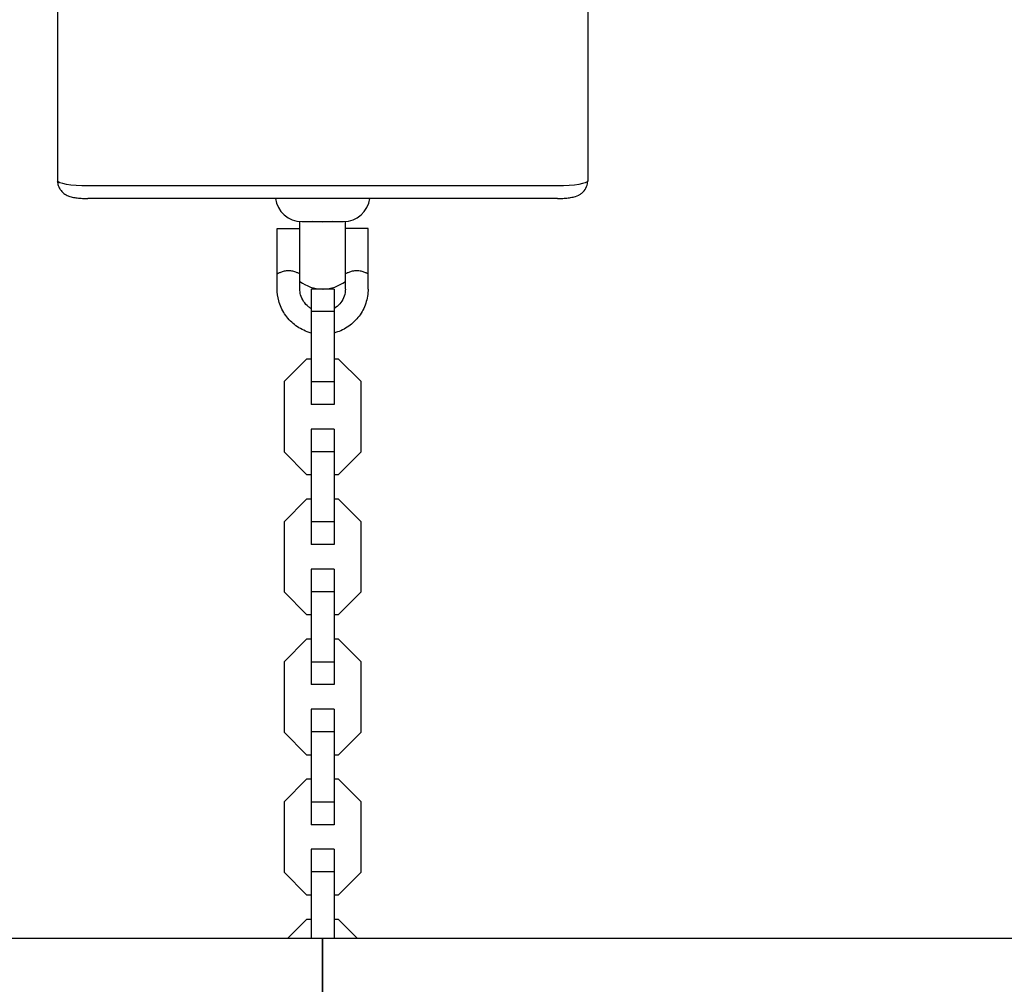
# Model space of a CAD drawing. Units: millimetres. Extents: x -5640 to 5954, y -4940 to 4654.
# Drawn here: x -463 to -203, y -2125 to -1871 of the extents above; entities that cross this region are included whole.
import ezdxf

# ---------------------------------------------------------------- set-up
doc = ezdxf.new("R2010")
doc.units = ezdxf.units.MM
doc.header["$LTSCALE"] = 20
doc.layers.add('2d', color=230, linetype='Continuous')

msp = doc.modelspace()

# ---------------------------------------------------------------- linework, layer by layer
at = {"layer": '2d'}
for p, q in [((-452.54, -1859.62), (-452.54, -1913.11)), ((-312.54, -1859.62), (-312.54, -1913.11)), ((-320.54, -1914.45), (-444.54, -1914.45)), ((-320.54, -1917.78), (-444.54, -1917.78)), ((-388.54, -1941.69), (-388.54, -1923.84)), ((-388.04, -1923.86), (-377.04, -1923.86)), ((-376.54, -1941.69), (-376.54, -1923.84)), ((-394.54, -1941.69), (-394.54, -1925.69)), ((-394.54, -1925.69), (-388.54, -1925.69)), ((-370.54, -1925.69), (-376.54, -1925.69)), ((-370.54, -1941.69), (-370.54, -1925.69)), ((-379.54, -1941.69), (-385.54, -1941.69)), ((-385.54, -1941.69), (-385.54, -1972.19)), ((-379.54, -1941.69), (-379.54, -1972.19)), ((-379.54, -1947.66), (-385.54, -1947.66)), ((-386.77, -1960.19), (-392.74, -1966.16)), ((-385.54, -1960.19), (-386.77, -1960.19)), ((-378.32, -1960.19), (-379.54, -1960.19)), ((-372.34, -1966.16), (-378.32, -1960.19)), ((-392.74, -1966.16), (-392.74, -1984.71)), ((-379.54, -1966.21), (-385.54, -1966.21)), ((-372.34, -1984.71), (-372.34, -1966.16)), ((-379.54, -1972.19), (-385.54, -1972.19)), ((-379.54, -1978.69), (-385.54, -1978.69)), ((-385.54, -1978.69), (-385.54, -2009.19)), ((-379.54, -1978.69), (-379.54, -2009.19)), ((-392.74, -1984.71), (-386.77, -1990.69)), ((-379.54, -1984.66), (-385.54, -1984.66)), ((-378.32, -1990.69), (-372.34, -1984.71)), ((-386.77, -1990.69), (-385.54, -1990.69)), ((-379.54, -1990.69), (-378.32, -1990.69)), ((-386.77, -1997.19), (-392.74, -2003.16)), ((-385.54, -1997.19), (-386.77, -1997.19)), ((-378.32, -1997.19), (-379.54, -1997.19)), ((-372.34, -2003.16), (-378.32, -1997.19)), ((-392.74, -2003.16), (-392.74, -2021.71)), ((-379.54, -2003.21), (-385.54, -2003.21)), ((-372.34, -2021.71), (-372.34, -2003.16)), ((-379.54, -2009.19), (-385.54, -2009.19)), ((-379.54, -2015.69), (-385.54, -2015.69)), ((-385.54, -2015.69), (-385.54, -2046.19)), ((-379.54, -2015.69), (-379.54, -2046.19)), ((-392.74, -2021.71), (-386.77, -2027.69)), ((-379.54, -2021.66), (-385.54, -2021.66)), ((-378.32, -2027.69), (-372.34, -2021.71)), ((-386.77, -2027.69), (-385.54, -2027.69)), ((-379.54, -2027.69), (-378.32, -2027.69)), ((-386.77, -2034.19), (-392.74, -2040.16)), ((-385.54, -2034.19), (-386.77, -2034.19)), ((-378.32, -2034.19), (-379.54, -2034.19)), ((-372.34, -2040.16), (-378.32, -2034.19)), ((-392.74, -2040.16), (-392.74, -2058.71)), ((-379.54, -2040.21), (-385.54, -2040.21)), ((-372.34, -2058.71), (-372.34, -2040.16)), ((-379.54, -2046.19), (-385.54, -2046.19)), ((-379.54, -2052.69), (-385.54, -2052.69)), ((-385.54, -2052.69), (-385.54, -2083.19)), ((-379.54, -2052.69), (-379.54, -2083.19)), ((-392.74, -2058.71), (-386.77, -2064.69)), ((-379.54, -2058.66), (-385.54, -2058.66)), ((-378.32, -2064.69), (-372.34, -2058.71)), ((-386.77, -2064.69), (-385.54, -2064.69)), ((-379.54, -2064.69), (-378.32, -2064.69)), ((-386.77, -2071.19), (-392.74, -2077.16)), ((-385.54, -2071.19), (-386.77, -2071.19)), ((-378.32, -2071.19), (-379.54, -2071.19)), ((-372.34, -2077.16), (-378.32, -2071.19)), ((-392.74, -2077.16), (-392.74, -2095.71)), ((-379.54, -2077.21), (-385.54, -2077.21)), ((-372.34, -2095.71), (-372.34, -2077.16)), ((-379.54, -2083.19), (-385.54, -2083.19)), ((-379.54, -2089.69), (-385.54, -2089.69)), ((-385.54, -2089.69), (-385.54, -2113.2)), ((-379.54, -2089.69), (-379.54, -2113.2)), ((-392.74, -2095.71), (-386.77, -2101.69)), ((-379.54, -2095.66), (-385.54, -2095.66)), ((-378.32, -2101.69), (-372.34, -2095.71)), ((-386.77, -2101.69), (-385.54, -2101.69)), ((-379.54, -2101.69), (-378.32, -2101.69)), ((-386.77, -2108.19), (-391.78, -2113.2)), ((-385.54, -2108.19), (-386.77, -2108.19)), ((-378.32, -2108.19), (-379.54, -2108.19)), ((-373.31, -2113.2), (-378.32, -2108.19)), ((-38.89, -2113.2), (-726.2, -2113.2))]:
    msp.add_line(p, q, dxfattribs=at)
for start, end in [(233.1301, 269.4144), (270.5856, 306.8699)]:
    msp.add_arc((-382.54, -1931.69), 10, start, end, dxfattribs=at)
at = {"layer": '2d', "extrusion": (0, 0, -1)}
for centre, major_axis, start_param, end_param in [((-444.54, -1913.11), (-8, 0), -1.570796, 0), ((-444.54, -1913.11), (-8, 0), -1.570796, 0), ((-320.54, -1913.11), (8, 0), 0, 1.570796), ((-320.54, -1913.11), (8, 0), 0, 1.570796), ((-382.54, -1923.15), (-5, 0), -2.138719, -1.002874)]:
    msp.add_ellipse(centre, major_axis=major_axis, ratio=0.167846, start_param=start_param, end_param=end_param, dxfattribs=at)
at = {"layer": '2d'}
for centre, major_axis, start_param, end_param in [((-388.04, -1916.96), (-7, 0), 0.119491, 1.570796), ((-377.04, -1916.96), (7, 0), -1.570796, -0.119491)]:
    msp.add_ellipse(centre, major_axis=major_axis, ratio=0.985813, start_param=start_param, end_param=end_param, dxfattribs=at)
for points, knots in [([(-452.54, -1913.11), (-452.54, -1913.55), (-452.47, -1913.99), (-452.21, -1914.8), (-452.02, -1915.16), (-451.57, -1915.81), (-451.32, -1916.06), (-450.77, -1916.54), (-450.5, -1916.7), (-449.89, -1917.03), (-449.61, -1917.13), (-448.86, -1917.37), (-448.45, -1917.46), (-447.59, -1917.6), (-447.14, -1917.65), (-446.22, -1917.73), (-445.74, -1917.76), (-445.02, -1917.78), (-444.78, -1917.78), (-444.54, -1917.78)], [3.141593, 3.141593, 3.141593, 3.141593, 3.195994, 3.195994, 3.255784, 3.255784, 3.332894, 3.332894, 3.443343, 3.443343, 3.61707, 3.61707, 3.931229, 3.931229, 4.245389, 4.245389, 4.559548, 4.559548, 4.712389, 4.712389, 4.712389, 4.712389]), ([(-320.54, -1917.78), (-320.06, -1917.78), (-319.57, -1917.77), (-318.62, -1917.71), (-318.15, -1917.68), (-317.27, -1917.57), (-316.84, -1917.5), (-315.97, -1917.3), (-315.55, -1917.2), (-314.72, -1916.77), (-314.5, -1916.65), (-314.09, -1916.34), (-313.91, -1916.19), (-313.41, -1915.67), (-313.06, -1915.22), (-312.66, -1914.16), (-312.55, -1913.66), (-312.54, -1913.14), (-312.54, -1913.12), (-312.54, -1913.11)], [4.712389, 4.712389, 4.712389, 4.712389, 5.026548, 5.026548, 5.340708, 5.340708, 5.654867, 5.654867, 5.969026, 5.969026, 6.060785, 6.060785, 6.123606, 6.123606, 6.219466, 6.219466, 6.281229, 6.281229, 6.283185, 6.283185, 6.283185, 6.283185]), ([(-388.54, -1937.69), (-388.54, -1937.69), (-388.57, -1937.68), (-388.64, -1937.64), (-388.7, -1937.61), (-388.86, -1937.53), (-388.95, -1937.49), (-389.16, -1937.4), (-389.29, -1937.35), (-389.56, -1937.24), (-389.71, -1937.19), (-390.03, -1937.09), (-390.21, -1937.04), (-390.57, -1936.97), (-390.75, -1936.93), (-391.14, -1936.89), (-391.34, -1936.88), (-391.74, -1936.88), (-391.94, -1936.89), (-392.33, -1936.93), (-392.52, -1936.96), (-393.06, -1937.08), (-393.39, -1937.19), (-393.8, -1937.35), (-393.92, -1937.4), (-394.14, -1937.49), (-394.23, -1937.53), (-394.39, -1937.61), (-394.44, -1937.64), (-394.52, -1937.68), (-394.54, -1937.69), (-394.54, -1937.69)], [0.009542949, 0.009542949, 0.009542949, 0.009542949, 0.010138344, 0.010138344, 0.01073374, 0.01073374, 0.011329135, 0.011329135, 0.011924531, 0.011924531, 0.012519927, 0.012519927, 0.013115322, 0.013115322, 0.013710718, 0.013710718, 0.014306114, 0.014306114, 0.014901509, 0.014901509, 0.015496905, 0.015496905, 0.016687696, 0.016687696, 0.017283092, 0.017283092, 0.017878487, 0.017878487, 0.018473883, 0.018473883, 0.019069278, 0.019069278, 0.019069278, 0.019069278]), ([(-370.54, -1937.69), (-370.54, -1937.69), (-370.57, -1937.68), (-370.64, -1937.64), (-370.7, -1937.61), (-370.86, -1937.53), (-370.95, -1937.49), (-371.16, -1937.4), (-371.29, -1937.35), (-371.56, -1937.24), (-371.71, -1937.19), (-372.03, -1937.09), (-372.21, -1937.04), (-372.57, -1936.97), (-372.75, -1936.93), (-373.14, -1936.89), (-373.34, -1936.88), (-373.74, -1936.88), (-373.94, -1936.89), (-374.33, -1936.93), (-374.52, -1936.96), (-375.06, -1937.08), (-375.39, -1937.19), (-375.8, -1937.35), (-375.92, -1937.4), (-376.14, -1937.49), (-376.23, -1937.53), (-376.39, -1937.61), (-376.44, -1937.64), (-376.52, -1937.68), (-376.54, -1937.69), (-376.54, -1937.69)], [0.009542949, 0.009542949, 0.009542949, 0.009542949, 0.010138344, 0.010138344, 0.01073374, 0.01073374, 0.011329135, 0.011329135, 0.011924531, 0.011924531, 0.012519927, 0.012519927, 0.013115322, 0.013115322, 0.013710718, 0.013710718, 0.014306114, 0.014306114, 0.014901509, 0.014901509, 0.015496905, 0.015496905, 0.016687696, 0.016687696, 0.017283092, 0.017283092, 0.017878487, 0.017878487, 0.018473883, 0.018473883, 0.019069278, 0.019069278, 0.019069278, 0.019069278]), ([(-385.54, -1953.31), (-385.92, -1953.21), (-386.29, -1953.09), (-387.85, -1952.52), (-388.99, -1951.89), (-390.99, -1950.3), (-391.87, -1949.35), (-393.28, -1947.21), (-393.81, -1946.03), (-394.41, -1943.78), (-394.54, -1942.73), (-394.54, -1941.69)], [4.965069, 4.965069, 4.965069, 4.965069, 5.061593, 5.061593, 5.381593, 5.381593, 5.701593, 5.701593, 6.021593, 6.021593, 6.283185, 6.283185, 6.283185, 6.283185]), ([(-385.54, -1946.88), (-385.8, -1946.74), (-386.04, -1946.57), (-386.77, -1946), (-387.21, -1945.52), (-387.91, -1944.45), (-388.18, -1943.86), (-388.48, -1942.73), (-388.54, -1942.21), (-388.54, -1941.69)], [5.235987, 5.235987, 5.235987, 5.235987, 5.381592, 5.381592, 5.701592, 5.701592, 6.021592, 6.021592, 6.283185, 6.283185, 6.283185, 6.283185]), ([(-376.54, -1941.69), (-376.54, -1942.33), (-376.65, -1942.97), (-377.05, -1944.18), (-377.35, -1944.76), (-378.11, -1945.78), (-378.58, -1946.24), (-379.25, -1946.7), (-379.39, -1946.8), (-379.54, -1946.88)], [3.141593, 3.141593, 3.141593, 3.141593, 3.461594, 3.461594, 3.781594, 3.781594, 4.101595, 4.101595, 4.188791, 4.188791, 4.188791, 4.188791]), ([(-370.54, -1941.69), (-370.54, -1942.97), (-370.75, -1944.25), (-371.56, -1946.68), (-372.16, -1947.83), (-373.68, -1949.88), (-374.61, -1950.78), (-376.71, -1952.25), (-377.88, -1952.82), (-379.25, -1953.23), (-379.4, -1953.27), (-379.54, -1953.31)], [3.141593, 3.141593, 3.141593, 3.141593, 3.461592, 3.461592, 3.781592, 3.781592, 4.101592, 4.101592, 4.421592, 4.421592, 4.459709, 4.459709, 4.459709, 4.459709])]:
    msp.add_open_spline(points, degree=3, knots=knots, dxfattribs=at)
for points, weights in [([(-382.54, -2113.2), (-382.54, -2113.2), (-382.54, -2178.55), (-382.54, -2210.48)], [1, 0.449368834222, 0.353529689533, 0.712482565933]), ([(-382.54, -2210.48), (-382.54, -2178.55), (-382.54, -2113.2), (-382.54, -2113.2)], [0.712482565933, 0.353529689533, 0.449368834222, 1])]:
    msp.add_rational_spline(points, weights, degree=3, dxfattribs=at)

doc.saveas('drawing.dxf')
